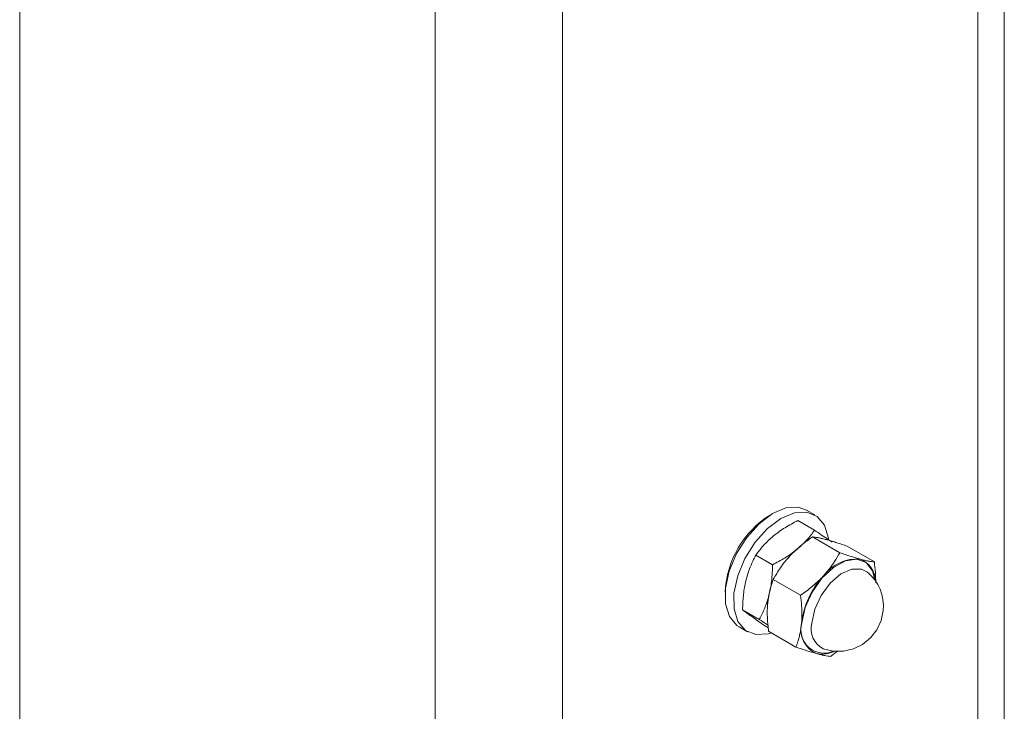
# Model space of a CAD drawing. Units: inches. Extents: x 0.03 to 2.74, y 0.01 to 1.91.
# Drawn here: x 1.79 to 1.83, y 1.19 to 1.22 of the extents above; entities that cross this region are included whole.
import ezdxf

# ---------------------------------------------------------------- set-up
doc = ezdxf.new("R2010")
doc.units = ezdxf.units.IN
doc.header["$MEASUREMENT"] = 0

msp = doc.modelspace()

# ---------------------------------------------------------------- linework, layer by layer
at = {"color": 7, "linetype": 'Continuous', "lineweight": 15}
for p, q in [((1.79048156919105, 1.31072633142182), (1.79048156919105, 1.119541988888549)), ((1.832425443762942, 1.306010329012594), (1.832425443762942, 1.119541988888549)), ((1.833578582441786, 1.121149084989904), (1.833578582441786, 1.305709646263884)), ((1.825289938637351, 1.198225008824477), (1.824918739369921, 1.198439296126789)), ((1.825289938637351, 1.198225008824477), (1.824918739369921, 1.198439296126789)), ((1.822970832983413, 1.197958508791997), (1.82295757446991, 1.19796617448122)), ((1.822970832983413, 1.197958508791997), (1.82295757446991, 1.19796617448122)), ((1.825269679315833, 1.197556294771741), (1.824539013978763, 1.197978103232307)), ((1.826377214965931, 1.196575008329868), (1.825182579877568, 1.19726464658533)), ((1.825768379332585, 1.197151773222586), (1.82580283582343, 1.197142895102925)), ((1.82789005437837, 1.196168922354341), (1.826695419290007, 1.196858560609803)), ((1.823435350283936, 1.196048148638418), (1.822704645836207, 1.196469957098984)), ((1.821395220962795, 1.19525975596822), (1.821408479476299, 1.195252090278997)), ((1.821395220962795, 1.19525975596822), (1.821408479476299, 1.195252090278997)), ((1.824661313010399, 1.194711189860858), (1.823466638811377, 1.195400867226979)), ((1.822855026321221, 1.193654067850599), (1.822124360984152, 1.194075876311165)), ((1.821966236588596, 1.1933248343206), (1.822337435856026, 1.193110547018287)), ((1.821966236588596, 1.1933248343206), (1.822337435856026, 1.193110547018287)), ((1.824458211356646, 1.19244132452698), (1.823263576268284, 1.193131001893102)), ((1.825971050769086, 1.192035238551453), (1.826281002744049, 1.192262901699247)), ((1.825971050769086, 1.192035238551453), (1.826281002744049, 1.192262901699247))]:
    msp.add_line(p, q, dxfattribs=at)
at = {"color": 8, "linetype": 'Continuous', "lineweight": 15}
for p, q in [((1.808669629303249, 1.310132670724284), (1.808669629303249, 1.112133061143781)), ((1.814237383650743, 1.309512668997708), (1.814237383650743, 1.112260249007829))]:
    msp.add_line(p, q, dxfattribs=at)
at = {"color": 7, "linetype": 'Continuous', "lineweight": 15, "flags": 128}
for points in [[(1.821966236588596, 1.1933248343206), (1.821872879444844, 1.193386042502406), (1.821548573857916, 1.193773863800039), (1.821377660276769, 1.194332481346842), (1.821374062096113, 1.195016644110002), (1.821538053090564, 1.195770932285289), (1.8218562965253, 1.196534215912216), (1.8223030575865, 1.197244661038427), (1.822842158914311, 1.19784469677343), (1.823429874791634, 1.198285747678372), (1.824018607546098, 1.198532066610652), (1.824560642173357, 1.198563707134027), (1.824918739369921, 1.198439296126789)], [(1.821966236588596, 1.1933248343206), (1.821872879444844, 1.193386042502406), (1.821548573857916, 1.193773863800039), (1.821377660276769, 1.194332481346842), (1.821374062096113, 1.195016644110002), (1.821538053090564, 1.195770932285289), (1.8218562965253, 1.196534215912216), (1.8223030575865, 1.197244661038427), (1.822842158914311, 1.19784469677343), (1.823429874791634, 1.198285747678372), (1.824018607546098, 1.198532066610652), (1.824560642173357, 1.198563707134027), (1.824918739369921, 1.198439296126789)], [(1.82269553305259, 1.192986136011049), (1.822244039601614, 1.193171755200094), (1.821919734014687, 1.193559576497727), (1.821748859544199, 1.194118194044529), (1.821745261363543, 1.194802356807689), (1.821909252357994, 1.195556644982977), (1.82222749579273, 1.196319928609904), (1.82267425685393, 1.197030373736114), (1.823213319071082, 1.197630448581776), (1.823801034948404, 1.198071499486719), (1.824389767702869, 1.198317818418999), (1.824931841440787, 1.198349419831715), (1.825383334891763, 1.19816380064267), (1.82570764047869, 1.197775979345037), (1.825878514949178, 1.197217361798234), (1.825889113937849, 1.197129010818873)], [(1.82269553305259, 1.192986136011049), (1.822244039601614, 1.193171755200094), (1.821919734014687, 1.193559576497727), (1.821748859544199, 1.194118194044529), (1.821745261363543, 1.194802356807689), (1.821909252357994, 1.195556644982977), (1.82222749579273, 1.196319928609904), (1.82267425685393, 1.197030373736114), (1.823213319071082, 1.197630448581776), (1.823801034948404, 1.198071499486719), (1.824389767702869, 1.198317818418999), (1.824931841440787, 1.198349419831715), (1.825383334891763, 1.19816380064267), (1.82570764047869, 1.197775979345037), (1.825878514949178, 1.197217361798234), (1.825889113937849, 1.197129010818873)], [(1.824109070501063, 1.196337528406589), (1.824293086153076, 1.19653398124826), (1.824497556679904, 1.196718505338845)], [(1.825648466051167, 1.192370651565622), (1.826085449447542, 1.192266812765177), (1.8265345571483, 1.192264700789575), (1.826972479200499, 1.192364432970793), (1.827376374979105, 1.192560846701805), (1.827725242060074, 1.192843694989873), (1.828000933097489, 1.1931982722271), (1.828189055368729, 1.193606118182296), (1.828279870319627, 1.194045956656799), (1.828286753795664, 1.194282067707002), (1.828265321154367, 1.19451735743336), (1.828215846170351, 1.194748344987194), (1.828139071946142, 1.194971745073124), (1.828036093580201, 1.195184350617086), (1.827908358166923, 1.195383071876997), (1.827757782128612, 1.195565053774727), (1.827586477440872, 1.195727715006761)], [(1.825648466051167, 1.192370651565622), (1.826085449447542, 1.192266812765177), (1.8265345571483, 1.192264700789575), (1.826972479200499, 1.192364432970793), (1.827376374979105, 1.192560846701805), (1.827725242060074, 1.192843694989873), (1.828000933097489, 1.1931982722271), (1.828189055368729, 1.193606118182296), (1.828279870319627, 1.194045956656799), (1.828286753795664, 1.194282067707002), (1.828265321154367, 1.19451735743336), (1.828215846170351, 1.194748344987194), (1.828139071946142, 1.194971745073124), (1.828036093580201, 1.195184350617086), (1.827908358166923, 1.195383071876997), (1.827757782128612, 1.195565053774727), (1.827586477440872, 1.195727715006761)], [(1.823214922608113, 1.194281833043046), (1.823237841454464, 1.194499405640741), (1.823290210627269, 1.194767391878274)], [(1.82338528864003, 1.193060720038337), (1.823237606790508, 1.193017776534424), (1.82269553305259, 1.192986136011049)], [(1.82338528864003, 1.193060720038337), (1.823237606790508, 1.193017776534424), (1.82269553305259, 1.192986136011049)]]:
    msp.add_lwpolyline(points, dxfattribs=at)
at = {"color": 8, "linetype": 'Continuous', "lineweight": 15, "flags": 128}
for points in [[(1.824721347872427, 1.193500010963611), (1.82486445377481, 1.194170836991949), (1.825165214744839, 1.194847138512589), (1.825590973381994, 1.195455622150001), (1.826095696440279, 1.195930386443261), (1.826624628996672, 1.19621992265407), (1.827120434824636, 1.196292903144326), (1.827529414988951, 1.196141388450193), (1.827807296223288, 1.195781844159234), (1.827913638105928, 1.195375836405026)], [(1.824721347872427, 1.193500010963611), (1.82486445377481, 1.194170836991949), (1.825165214744839, 1.194847138512589), (1.825590973381994, 1.195455622150001), (1.826095696440279, 1.195930386443261), (1.826624628996672, 1.19621992265407), (1.827120434824636, 1.196292903144326), (1.827529414988951, 1.196141388450193), (1.827807296223288, 1.195781844159234), (1.827913638105928, 1.195375836405026)], [(1.827586477440872, 1.195727715006761), (1.827332023491457, 1.195859987256519), (1.826902784005624, 1.195856271743885), (1.826427159277859, 1.19564155422432), (1.825962485534698, 1.195241686843622), (1.825564808350921, 1.19470489304471), (1.825282116505491, 1.194095940079387), (1.825148475382658, 1.19348827776582)], [(1.827586477440872, 1.195727715006761), (1.827332023491457, 1.195859987256519), (1.826902784005624, 1.195856271743885), (1.826427159277859, 1.19564155422432), (1.825962485534698, 1.195241686843622), (1.825564808350921, 1.19470489304471), (1.825282116505491, 1.194095940079387), (1.825148475382658, 1.19348827776582)]]:
    msp.add_lwpolyline(points, dxfattribs=at)
at = {"color": 7, "linetype": 'Continuous', "lineweight": 15}
for centre, radius, start, end in [((1.825551843516016, 1.19466268841404), 0.004196199565057615, 121.9479009883075, 177.4298858823332), ((1.827111720004451, 1.194505673198631), 0.001790338363696853, 84.64915402929384, 143.9455877995822), ((1.826909339041238, 1.195331754725234), 0.001025288560243784, 0.8176656633419619, 68.88580923851798), ((1.828363404930255, 1.193050226128093), 0.003685241185511238, 137.0886225787168, 173.1065544137807), ((1.825813099383693, 1.193205743429528), 0.001144801844975138, 165.4916299879889, 246.6670158401889), ((1.82560519796096, 1.193343974077224), 0.001214485930750847, 258.3364827395663, 296.7987580147661)]:
    msp.add_arc(centre, radius, start, end, dxfattribs=at)
at = {"color": 8, "linetype": 'Continuous', "lineweight": 15}
for centre, radius, start, end in [((1.82569278968234, 1.193190523080781), 0.001019549871102985, 162.3288427352539, 294.5757422396145), ((1.826105821077317, 1.193245910879587), 0.0009875487262029933, 165.7931839610656, 242.4112850412687)]:
    msp.add_arc(centre, radius, start, end, dxfattribs=at)
at = {"color": 7, "linetype": 'Continuous', "lineweight": 15}
for points, knots in [([(1.824539013978763, 1.197978103232307), (1.824444489629812, 1.197929355248588), (1.824256368101788, 1.197832337440086), (1.823983538514321, 1.197671805141925), (1.823721251531891, 1.197500123286789), (1.823557830252202, 1.197371511162881), (1.823476807582796, 1.19730774653188)], [0, 0, 0, 0, 0.2534807113734073, 0.504475082637376, 0.7543236007049783, 1, 1, 1, 1]), ([(1.823476807582796, 1.19730774653188), (1.823455278742615, 1.197289826080377), (1.823364228734083, 1.197214036709069), (1.823211649219874, 1.197073724649642), (1.823027509986655, 1.196880522591996), (1.822858158206762, 1.196679768231402), (1.82275550650792, 1.19653947029254), (1.822704645836207, 1.196469957098984)], [0, 0, 0, 0, 0.07354273992042346, 0.3110277674514367, 0.5436819178030711, 0.7739088155644668, 1, 1, 1, 1]), ([(1.824179587019783, 1.196416492827719), (1.824200088999437, 1.196438486808835), (1.824254409583479, 1.196496760493613), (1.824381184065228, 1.196624747564705), (1.82460519114001, 1.196830861566572), (1.824885562831398, 1.197055881736436), (1.825097159145205, 1.197204606777803), (1.825182579877568, 1.19726464658533)], [0, 0, 0, 0, 0.06853328016007952, 0.1815808945020047, 0.4105248861936679, 0.7620308453144963, 1, 1, 1, 1]), ([(1.824179587019783, 1.196416492827719), (1.824200088999437, 1.196438486808835), (1.824254409583479, 1.196496760493613), (1.824381184065228, 1.196624747564705), (1.82460519114001, 1.196830861566572), (1.824885562831398, 1.197055881736436), (1.825097159145205, 1.197204606777803), (1.825182579877568, 1.19726464658533)], [0, 0, 0, 0, 0.06853328016007952, 0.1815808945020047, 0.4105248861936679, 0.7620308453144963, 1, 1, 1, 1]), ([(1.825269679315833, 1.197556294771741), (1.825216103825541, 1.197483135395443), (1.825107532588509, 1.197334877228473), (1.824925161496324, 1.197121376408011), (1.824723440529314, 1.196912248754923), (1.824573717034156, 1.196783829031711), (1.824497556679904, 1.196718505338845)], [0, 0, 0, 0, 0.2380174658207865, 0.4823446422743029, 0.7366825067589418, 1, 1, 1, 1]), ([(1.825182579877568, 1.19726464658533), (1.82522407770754, 1.197260032410758), (1.82531296292344, 1.197250149197508), (1.825455554635087, 1.197225434273893), (1.825618116105611, 1.197191044532365), (1.825732765101193, 1.197161232042521), (1.825793957703769, 1.197145319963801)], [0, 0, 0, 0, 0.2008330055037849, 0.4301691212917806, 0.6958592238924037, 1, 1, 1, 1]), ([(1.825182579877568, 1.19726464658533), (1.82522407770754, 1.197260032410758), (1.82531296292344, 1.197250149197508), (1.825455554635087, 1.197225434273893), (1.825618116105611, 1.197191044532365), (1.825732765101193, 1.197161232042521), (1.825793957703769, 1.197145319963801)], [0, 0, 0, 0, 0.2008330055037849, 0.4301691212917806, 0.6958592238924037, 1, 1, 1, 1]), ([(1.826041762841103, 1.197029630633588), (1.826012385316258, 1.197050297548603), (1.825951820162247, 1.197092904776321), (1.82579839660609, 1.197199420553184), (1.825570730541972, 1.197354791869597), (1.825373367247316, 1.197486893230418), (1.825269679315833, 1.197556294771741)], [0, 0, 0, 0, 0.1152929146077583, 0.2376896340491264, 0.5995081804256791, 1, 1, 1, 1]), ([(1.825793957703769, 1.197145319963801), (1.825812138516062, 1.197140392821704), (1.825893854712417, 1.197118247094409), (1.82604397947611, 1.197074329056877), (1.826249126335059, 1.197009867485895), (1.82646818474462, 1.196937391228675), (1.826618397064831, 1.196885280621354), (1.826695419290007, 1.196858560609803)], [0, 0, 0, 0, 0.05972461572226494, 0.2684406145788641, 0.4958840137858737, 0.741511648639647, 1, 1, 1, 1]), ([(1.825793957703769, 1.197145319963801), (1.825812138516062, 1.197140392821704), (1.825893854712417, 1.197118247094409), (1.82604397947611, 1.197074329056877), (1.826249126335059, 1.197009867485895), (1.82646818474462, 1.196937391228675), (1.826618397064831, 1.196885280621354), (1.826695419290007, 1.196858560609803)], [0, 0, 0, 0, 0.05972461572226494, 0.2684406145788641, 0.4958840137858737, 0.741511648639647, 1, 1, 1, 1]), ([(1.822704645836207, 1.196469957098984), (1.822671307044243, 1.19640645636572), (1.822581104436091, 1.196234646548313), (1.82246139962968, 1.195964455505569), (1.822348683673919, 1.19565626808395), (1.82229613208795, 1.195457532742391), (1.82226946153016, 1.195356672181969)], [0, 0, 0, 0, 0.1795068652520466, 0.485680088353099, 0.7389764995101703, 1, 1, 1, 1]), ([(1.824497556679904, 1.196718505338845), (1.824475643281883, 1.196700704764666), (1.824380685324027, 1.196623569024646), (1.824204038268301, 1.196493956484679), (1.823960572234163, 1.196335835705114), (1.823703532876438, 1.196186393586903), (1.823525203923581, 1.196094467124894), (1.823435350283936, 1.196048148638418)], [0, 0, 0, 0, 0.0672965540781563, 0.2916180931858353, 0.5218108525214762, 0.759057434860878, 1, 1, 1, 1]), ([(1.823466638811377, 1.195400867226979), (1.823515338375076, 1.195488309937485), (1.823613643128036, 1.195664821458361), (1.823781129691841, 1.195922414153082), (1.823967407683153, 1.196176376968025), (1.824108301897136, 1.196335821972678), (1.824179587019783, 1.196416492827719)], [0, 0, 0, 0, 0.2413114549209556, 0.487110379662228, 0.740504606563099, 1, 1, 1, 1]), ([(1.823466638811377, 1.195400867226979), (1.823515338375076, 1.195488309937485), (1.823613643128036, 1.195664821458361), (1.823781129691841, 1.195922414153082), (1.823967407683153, 1.196176376968025), (1.824108301897136, 1.196335821972678), (1.824179587019783, 1.196416492827719)], [0, 0, 0, 0, 0.2413114549209556, 0.487110379662228, 0.740504606563099, 1, 1, 1, 1]), ([(1.826377214965931, 1.196575008329868), (1.826303016370138, 1.196443635760978), (1.82617790925359, 1.196222126942493), (1.825971684964268, 1.195925945739903), (1.825807948809497, 1.195718704938537), (1.825700521251912, 1.195599551183611), (1.825664305868185, 1.195559382729128)], [0, 0, 0, 0, 0.363637101190462, 0.6131327515562045, 0.8695814540641977, 1, 1, 1, 1]), ([(1.826377214965931, 1.196575008329868), (1.826303016370138, 1.196443635760978), (1.82617790925359, 1.196222126942493), (1.825971684964268, 1.195925945739903), (1.825807948809497, 1.195718704938537), (1.825700521251912, 1.195599551183611), (1.825664305868185, 1.195559382729128)], [0, 0, 0, 0, 0.363637101190462, 0.6131327515562045, 0.8695814540641977, 1, 1, 1, 1]), ([(1.82727867655217, 1.19628820986521), (1.827260496047352, 1.196293151205858), (1.82717880489124, 1.196315354320365), (1.827028675905285, 1.196359251207489), (1.826823522066135, 1.196423638076537), (1.826604461958407, 1.196496150499719), (1.826454250416049, 1.19654827596974), (1.826377214965931, 1.196575008329868)], [0, 0, 0, 0, 0.05973480839388924, 0.2684086941733947, 0.4958765615477441, 0.7414621047994656, 1, 1, 1, 1]), ([(1.82727867655217, 1.19628820986521), (1.827260496047352, 1.196293151205858), (1.82717880489124, 1.196315354320365), (1.827028675905285, 1.196359251207489), (1.826823522066135, 1.196423638076537), (1.826604461958407, 1.196496150499719), (1.826454250416049, 1.19654827596974), (1.826377214965931, 1.196575008329868)], [0, 0, 0, 0, 0.05973480839388924, 0.2684086941733947, 0.4958765615477441, 0.7414621047994656, 1, 1, 1, 1]), ([(1.823435350283936, 1.196048148638418), (1.823433521394936, 1.195966765029689), (1.823428658323647, 1.195750363547245), (1.823404524548552, 1.195427065348385), (1.823359176642779, 1.195080577261627), (1.823313122712682, 1.194871439215221), (1.823290210627269, 1.194767391878274)], [0, 0, 0, 0, 0.1890783286626487, 0.502765007101091, 0.7526228357914849, 1, 1, 1, 1]), ([(1.82789005437837, 1.196168922354341), (1.827848556478785, 1.196173536033627), (1.827759683894071, 1.196183416765119), (1.827617105993582, 1.196208137545932), (1.827454550569049, 1.196242536355802), (1.827339883222643, 1.196272314831428), (1.82727867655217, 1.19628820986521)], [0, 0, 0, 0, 0.2008362795926504, 0.4301142816989878, 0.6958087157241171, 1, 1, 1, 1]), ([(1.82789005437837, 1.196168922354341), (1.827848556478785, 1.196173536033627), (1.827759683894071, 1.196183416765119), (1.827617105993582, 1.196208137545932), (1.827454550569049, 1.196242536355802), (1.827339883222643, 1.196272314831428), (1.82727867655217, 1.19628820986521)], [0, 0, 0, 0, 0.2008362795926504, 0.4301142816989878, 0.6958087157241171, 1, 1, 1, 1]), ([(1.82789005437837, 1.196168922354341), (1.827908676453413, 1.196014401871957), (1.827945109249564, 1.195712093282674), (1.827947797353715, 1.195407623057095), (1.827949111473915, 1.195258778201737)], [0, 0, 0, 0, 0.5111349391393628, 1, 1, 1, 1]), ([(1.82789005437837, 1.196168922354341), (1.827908676453413, 1.196014401871957), (1.827945109249564, 1.195712093282674), (1.827947797353715, 1.195407623057095), (1.827949111473915, 1.195258778201737)], [0, 0, 0, 0, 0.5111349391393628, 1, 1, 1, 1]), ([(1.825664305868185, 1.195559382729128), (1.825643801614821, 1.19553737823379), (1.825555420569694, 1.195442530581406), (1.825389990374167, 1.19528121219699), (1.825160245784655, 1.195081550608718), (1.824916866368232, 1.194890726667369), (1.824746750656245, 1.194771213341751), (1.824661313010399, 1.194711189860858)], [0, 0, 0, 0, 0.068551378512909, 0.2954822285093803, 0.5262019759128448, 0.762043215693582, 1, 1, 1, 1]), ([(1.825664305868185, 1.195559382729128), (1.825643801614821, 1.19553737823379), (1.825555420569694, 1.195442530581406), (1.825389990374167, 1.19528121219699), (1.825160245784655, 1.195081550608718), (1.824916866368232, 1.194890726667369), (1.824746750656245, 1.194771213341751), (1.824661313010399, 1.194711189860858)], [0, 0, 0, 0, 0.068551378512909, 0.2954822285093803, 0.5262019759128448, 0.762043215693582, 1, 1, 1, 1]), ([(1.82226946153016, 1.195356672181969), (1.822262746432404, 1.195328184663942), (1.822233735265502, 1.195205110336508), (1.82219248969721, 1.194983035209644), (1.822155077347916, 1.194687068644287), (1.822131834578106, 1.19438371898626), (1.822126862275175, 1.194178906275645), (1.822124360984152, 1.194075876311165)], [0, 0, 0, 0, 0.06798152813104136, 0.2936998879644733, 0.5241914803269316, 0.7606470089970916, 0.9999999999999999, 0.9999999999999999, 0.9999999999999999, 0.9999999999999999]), ([(1.823220046104482, 1.194349650926275), (1.823224888660341, 1.194397896586645), (1.823234496997067, 1.194493623009614), (1.823268477874479, 1.194722006243396), (1.823334992192494, 1.195028273164178), (1.823423264963332, 1.19527810799169), (1.823466638811377, 1.195400867226979)], [0, 0, 0, 0, 0.1343047141516573, 0.2664801305467085, 0.6395765188547441, 0.9999999999999999, 0.9999999999999999, 0.9999999999999999, 0.9999999999999999]), ([(1.823220046104482, 1.194349650926275), (1.823224888660341, 1.194397896586645), (1.823234496997067, 1.194493623009614), (1.823268477874479, 1.194722006243396), (1.823334992192494, 1.195028273164178), (1.823423264963332, 1.19527810799169), (1.823466638811377, 1.195400867226979)], [0, 0, 0, 0, 0.1343047141516573, 0.2664801305467085, 0.6395765188547441, 0.9999999999999999, 0.9999999999999999, 0.9999999999999999, 0.9999999999999999]), ([(1.823290210627269, 1.194767391878274), (1.823283186910221, 1.194739165851302), (1.823253403719103, 1.194619476924459), (1.823191038995399, 1.194412260519631), (1.823093404328846, 1.194150315658724), (1.822982016709115, 1.193897343414554), (1.822897159057054, 1.193734781558469), (1.822855026321221, 1.193654067850599)], [0, 0, 0, 0, 0.07280235299924706, 0.3087092459293942, 0.5411090961085039, 0.7721557365746233, 1, 1, 1, 1]), ([(1.824661313010399, 1.194711189860858), (1.824679304769896, 1.194556683719836), (1.824714907274872, 1.194250943436055), (1.824724774407098, 1.19389265000042), (1.824716446973017, 1.193641016777812), (1.82470866670159, 1.193541799035469), (1.824704804063542, 1.193492540827684)], [0, 0, 0, 0, 0.3818616347638485, 0.7556365320257288, 0.8786819151890106, 1, 1, 1, 1]), ([(1.824661313010399, 1.194711189860858), (1.824679304769896, 1.194556683719836), (1.824714907274872, 1.194250943436055), (1.824724774407098, 1.19389265000042), (1.824716446973017, 1.193641016777812), (1.82470866670159, 1.193541799035469), (1.824704804063542, 1.193492540827684)], [0, 0, 0, 0, 0.3818616347638485, 0.7556365320257288, 0.8786819151890106, 1, 1, 1, 1]), ([(1.823263576268284, 1.193131001893102), (1.823251464808632, 1.193230710547332), (1.823229912328194, 1.193408143233516), (1.823210756393655, 1.19366344334299), (1.823202275767588, 1.193895224638282), (1.823203618768295, 1.194123925113687), (1.823214605782925, 1.194274896200975), (1.823220046104482, 1.194349650926275)], [0, 0, 0, 0, 0.2465949567632303, 0.4388185350169913, 0.6284119566350765, 0.8160047555753142, 0.9999999999999999, 0.9999999999999999, 0.9999999999999999, 0.9999999999999999]), ([(1.823263576268284, 1.193131001893102), (1.823251464808632, 1.193230710547332), (1.823229912328194, 1.193408143233516), (1.823210756393655, 1.19366344334299), (1.823202275767588, 1.193895224638282), (1.823203618768295, 1.194123925113687), (1.823214605782925, 1.194274896200975), (1.823220046104482, 1.194349650926275)], [0, 0, 0, 0, 0.2465949567632303, 0.4388185350169913, 0.6284119566350765, 0.8160047555753142, 0.9999999999999999, 0.9999999999999999, 0.9999999999999999, 0.9999999999999999]), ([(1.822606360749383, 1.193716684016141), (1.822578848879616, 1.193736171338118), (1.822525616952732, 1.193773876797887), (1.822412404623944, 1.193855588618557), (1.822278186364896, 1.193954478770873), (1.822172074671067, 1.194038221119274), (1.822124360984152, 1.194075876311165)], [0, 0, 0, 0, 0.1682330891522744, 0.3255093738431032, 0.6967117063012612, 0.9999999999999999, 0.9999999999999999, 0.9999999999999999, 0.9999999999999999]), ([(1.823246993348741, 1.193277940640097), (1.823217485713861, 1.193297761918174), (1.823090066502128, 1.193383353719699), (1.822875699440593, 1.193528416552229), (1.822692692074561, 1.193656338509989), (1.822606360749383, 1.193716684016141)], [0, 0, 0, 0, 0.1373381613688937, 0.5930505895778406, 0.9999999999999999, 0.9999999999999999, 0.9999999999999999, 0.9999999999999999]), ([(1.823233343728644, 1.193399183683932), (1.823210827124751, 1.193414596683099), (1.823085350892131, 1.193500487303109), (1.822958837220998, 1.193584846686917), (1.822855026321221, 1.193654067850599)], [0, 0, 0, 0, 0.179449154813914, 1, 1, 1, 1]), ([(1.824704804063542, 1.193492540827684), (1.824697272853621, 1.193421128803885), (1.824682377187, 1.19327988593448), (1.824645372468126, 1.193071862303281), (1.824598198719798, 1.192870256168063), (1.824537533922067, 1.192659616202586), (1.824486314237514, 1.192518662229327), (1.824458211356646, 1.19244132452698)], [0, 0, 0, 0, 0.198840495479621, 0.3932783394307222, 0.5847277368919811, 0.7721511360423479, 1, 1, 1, 1]), ([(1.824704804063542, 1.193492540827684), (1.824697272853621, 1.193421128803885), (1.824682377187, 1.19327988593448), (1.824645372468126, 1.193071862303281), (1.824598198719798, 1.192870256168063), (1.824537533922067, 1.192659616202586), (1.824486314237514, 1.192518662229327), (1.824458211356646, 1.19244132452698)], [0, 0, 0, 0, 0.198840495479621, 0.3932783394307222, 0.5847277368919811, 0.7721511360423479, 1, 1, 1, 1]), ([(1.824458211356646, 1.19244132452698), (1.824539174001215, 1.192413243860945), (1.824697294660691, 1.192358402107001), (1.824929595772717, 1.192281957431222), (1.825148810908204, 1.192213263566399), (1.825291426841222, 1.192173563076188), (1.825359672942885, 1.192154565172982)], [0, 0, 0, 0, 0.2717048784468269, 0.5306416902777934, 0.7753976414547511, 1, 1, 1, 1]), ([(1.824458211356646, 1.19244132452698), (1.824539174001215, 1.192413243860945), (1.824697294660691, 1.192358402107001), (1.824929595772717, 1.192281957431222), (1.825148810908204, 1.192213263566399), (1.825291426841222, 1.192173563076188), (1.825359672942885, 1.192154565172982)], [0, 0, 0, 0, 0.2717048784468269, 0.5306416902777934, 0.7753976414547511, 1, 1, 1, 1]), ([(1.825359672942885, 1.192154565172982), (1.825377317030962, 1.192149881619235), (1.82544886213096, 1.192130890253984), (1.825569144671259, 1.192101557492149), (1.825716107519403, 1.192071125867959), (1.825848150953902, 1.192048863047657), (1.825931737212878, 1.192039596795577), (1.825971050769086, 1.192035238551453)], [0, 0, 0, 0, 0.08782317058562382, 0.3561146087160363, 0.5954790826548341, 0.8097395909785325, 1, 1, 1, 1]), ([(1.825359672942885, 1.192154565172982), (1.825377317030962, 1.192149881619235), (1.82544886213096, 1.192130890253984), (1.825569144671259, 1.192101557492149), (1.825716107519403, 1.192071125867959), (1.825848150953902, 1.192048863047657), (1.825931737212878, 1.192039596795577), (1.825971050769086, 1.192035238551453)], [0, 0, 0, 0, 0.08782317058562382, 0.3561146087160363, 0.5954790826548341, 0.8097395909785325, 1, 1, 1, 1])]:
    msp.add_open_spline(points, degree=3, knots=knots, dxfattribs=at)

doc.saveas('drawing.dxf')
